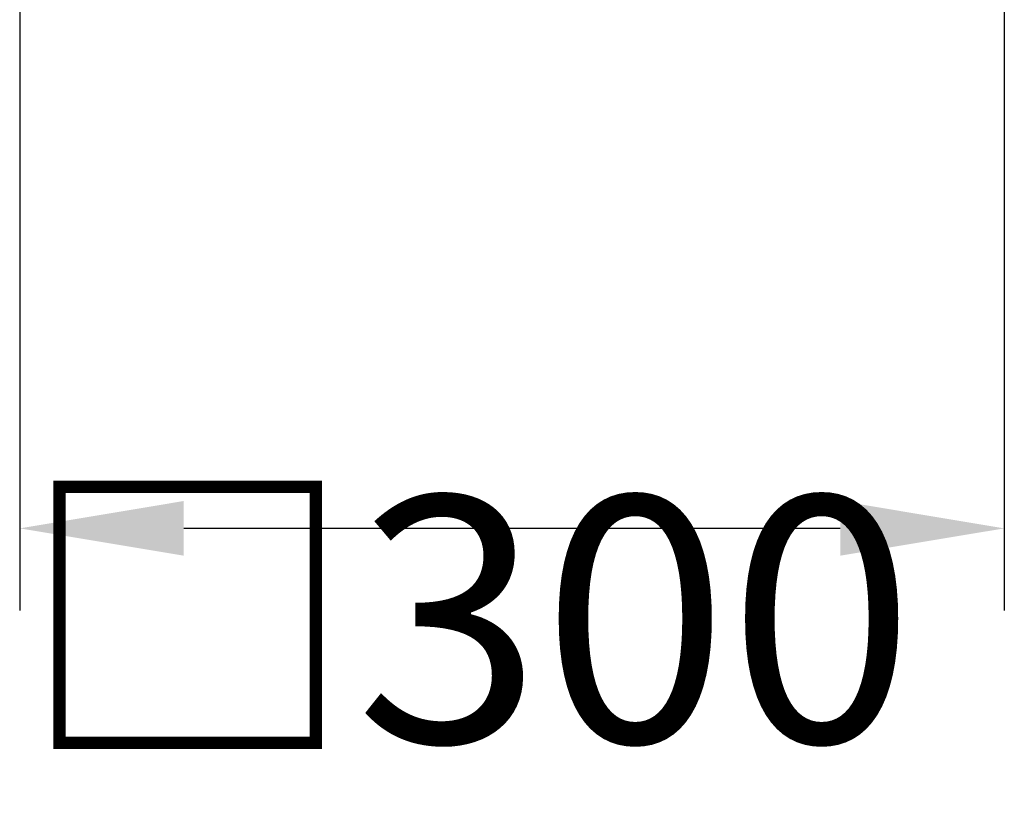
# Model space of a CAD drawing. Extents: x 17 to 9074, y 616 to 6345.
# Drawn here: x 5296 to 5596, y 4023 to 4267 of the extents above; entities that cross this region are included whole.
import ezdxf

# ---------------------------------------------------------------- set-up
doc = ezdxf.new("R2010")
doc.units = 0
doc.header["$LTSCALE"] = 250
doc.header["$PDMODE"] = 33
doc.header["$PDSIZE"] = 5
doc.layers.get('DEFPOINTS').update_dxf_attribs({"linetype": 'CONTINUOUS'})
doc.layers.add('SUNPOU', color=4, linetype='CONTINUOUS')
doc.styles.add('EXT08', font='ROMANS', dxfattribs={"width": 0.8, "bigfont": 'EXTFONT'})
doc.dimstyles.get("Standard").update_dxf_attribs({"dimscale": 25, "dimtxt": 3, "dimasz": 2, "dimexe": 1, "dimexo": 1, "dimgap": 1.2, "dimtad": 1, "dimcen": 0.09, "dimclrd": 256, "dimclre": 256, "dimclrt": 256, "dimazin": 3, "dimtfac": 1, "dimtmove": 0, "dimatfit": 3})

# ---------------------------------------------------------------- blocks, each defined once
blk = doc.blocks.new('*D13')
at = {"layer": 'DEFPOINTS', "color": 0}
for p in [(5295.62, 4301.53), (5595.62, 4301.53), (5295.62, 4112.04)]:
    blk.add_point(p, dxfattribs=at)
at = {"layer": 'SUNPOU', "color": 0}
for p, q in [((5295.62, 4276.53), (5295.62, 4087.04)), ((5595.62, 4276.53), (5595.62, 4087.04)), ((5545.62, 4112.04), (5345.62, 4112.04))]:
    blk.add_line(p, q, dxfattribs=at)
for points in [[(5345.62, 4120.38), (5345.62, 4103.71), (5295.62, 4112.04)], [(5545.62, 4120.38), (5545.62, 4103.71), (5595.62, 4112.04)]]:
    blk.add_solid(points, dxfattribs=at)
at = {"layer": 'SUNPOU', "color": 0, "style": 'EXT08'}
blk.add_text('□300', height=75, dxfattribs=at).set_placement((5295.62, 4046.79))

msp = doc.modelspace()

# ---------------------------------------------------------------- dimensions: what is measured, and where the dimension line sits
at = {"layer": 'SUNPOU'}
dim = msp.add_linear_dim(base=(5295.617, 4112.043), p1=(5595.617, 4301.529), p2=(5295.617, 4301.529), text='□<>', dimstyle='Standard', override={"dimscale": 25, "dimtxt": 3, "dimasz": 2, "dimexe": 1, "dimexo": 1, "dimgap": 1.2, "dimtad": 1, "dimtih": 0, "dimtoh": 0, "dimdec": 2, "dimzin": 8, "dimadec": 2, "dimtofl": 1, "dimtmove": 2}, dxfattribs=at)
dim.commit()
dim.dimension.update_dxf_attribs({"geometry": '*D13', "text_midpoint": (5445.617, 4179.543)})

doc.saveas('drawing.dxf')
